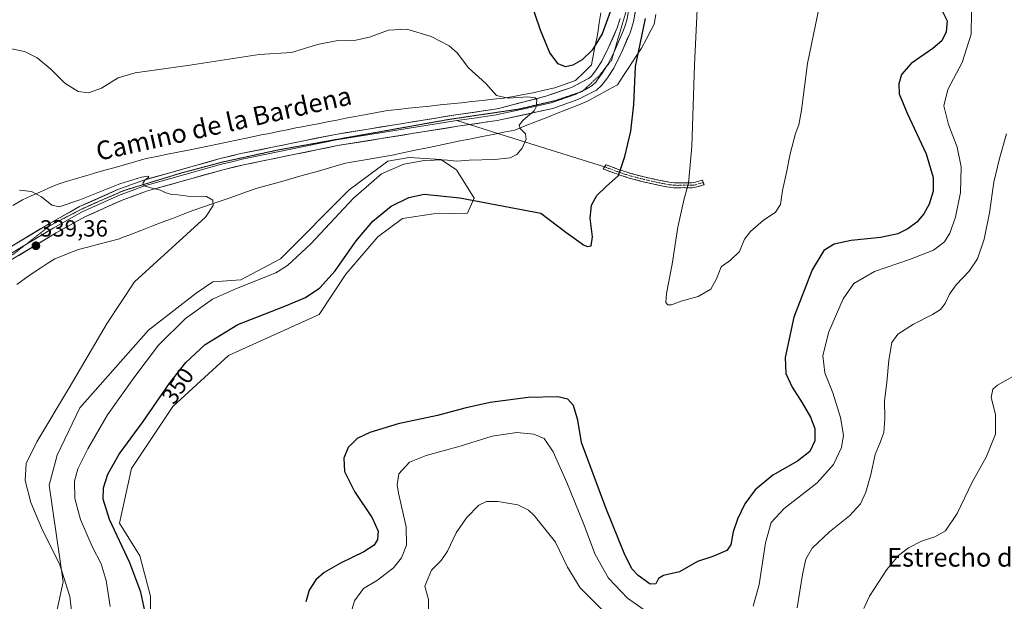
# Model space of a CAD drawing. Units: metres. Extents: x 625870 to 629361, y 4653218 to 4655593.
# Drawn here: x 627980 to 628403, y 4655035 to 4655285 of the extents above; entities that cross this region are included whole.
import ezdxf
from ezdxf.enums import TextEntityAlignment as Align

# ---------------------------------------------------------------- set-up
doc = ezdxf.new("R2010")
doc.units = ezdxf.units.M
doc.header["$MEASUREMENT"] = 0
for name, pattern in [('TRAZO_Y_PUNTO', [1, 0.5, -0.25, 0, -0.25]), ('TRAZOS2', [0.375, 0.25, -0.125]), ('TRAZOSX2', [1.5, 1, -0.5])]:
    doc.linetypes.add(name, pattern=pattern)
for name, color, linetype, lineweight in [('Camino', 19, 'TRAZOSX2', 0), ('Camino Cxs', 19, 'Continuous', 0), ('Camino eje', 19, 'TRAZO_Y_PUNTO', 0), ('Carátula', 7, 'Continuous', 5), ('Cultivos herbáceos CxS', 92, 'Continuous', 0), ('Curva de nivel maestra', 36, 'Continuous', 30), ('Curva de nivel normal', 36, 'Continuous', 0), ('Layer 0', 7, 'Continuous', 0), ('Matorral CxS', 135, 'Continuous', 0), ('Punto de cota en terreno', 7, 'Continuous', 0), ('Rótulo de curva de nivel directora', 19, 'Continuous', 0), ('Rótulo de punto de cota en terreno', 19, 'Continuous', 0), ('Texto cartográfico', 19, 'Continuous', 0), ('Vía pecuaria', 92, 'Continuous', 13), ('Vía pecuaria CxS', 92, 'Continuous', 13), ('Vía pecuaria eje', 92, 'TRAZOS2', 0)]:
    doc.layers.add(name, color=color, linetype=linetype, lineweight=lineweight)
doc.styles.add('Arial', font='txt', dxfattribs={"height": 0.2})

# ---------------------------------------------------------------- blocks, each defined once
blk = doc.blocks.new('*U164')
at = {"layer": 'Cultivos herbáceos CxS', "color": 92, "linetype": 'Continuous', "lineweight": 0}
blk.add_polyline3d([(628036.6627, 4655019.5363, 351.1538), (628036.4795, 4655037.3345, 351.4244), (628031.9445, 4655054.7243, 351.9329), (628023.2533, 4655068.7123, 351.9042), (628028.4475, 4655092.1577, 353.2874), (628046.1655, 4655118.7193, 352.9228), (628070.0143, 4655140.6239, 353.2847), (628109.0351, 4655158.3051, 352.9749), (628120.3681, 4655175.5803, 352.6698), (628134.1311, 4655191.6363, 352.8936), (628144.8269, 4655199.3977, 352.908), (628158.1379, 4655201.4791, 352.6438), (628172.7431, 4655201.6727, 352.2341), (628175.5451, 4655208.2035, 350.4579), (628167.9867, 4655220.3015, 346.778), (628161.1849, 4655224.8387, 345.834), (628147.5801, 4655225.5953, 345.259), (628138.5113, 4655224.0827, 345.0011), (628121.8011, 4655211.7935, 345.1138), (628092.3359, 4655182.1943, 344.7852), (628075.3075, 4655173.0791, 345.2051), (628063.2501, 4655172.2845, 343.7054), (628056.1303, 4655167.3799, 344.0618), (628035.7235, 4655151.5029, 343.6773), (628006.1595, 4655118.1901, 342.2364), (627996.4223, 4655097.8229, 342.2907), (627993.0285, 4655085.0793, 341.8282), (627999.0329, 4655043.4699, 340.0876), (627994.5405, 4655023.0805, 339.0246)], dxfattribs=at)
blk = doc.blocks.new('*U211')
at = {"layer": 'Curva de nivel normal', "color": 36, "linetype": 'Continuous', "lineweight": 0}
for points in [[(628389.06, 4655287.97, 345), (628388.99, 4655278.5, 345), (628385.08, 4655266.4, 345), (628378.93, 4655254.87, 345), (628377.25, 4655247.86, 345), (628379.25, 4655239.85, 345), (628382.96, 4655230.02, 345), (628384.65, 4655221.58, 345), (628384.43, 4655210.57, 345), (628382.3, 4655200.06, 345), (628379.88, 4655193.22, 345), (628377.51, 4655189.39, 345), (628372.79, 4655185.88, 345), (628362.44, 4655181.89, 345), (628347.44, 4655176.72, 345), (628338.62, 4655171.61, 345), (628334.06, 4655165, 345), (628327.87, 4655150.81, 345), (628325.22, 4655140.63, 345), (628326.1, 4655133.15, 345), (628329.59, 4655124.65, 345), (628332.87, 4655114.09, 345), (628334.09, 4655106.47, 345), (628333.25, 4655101.13, 345), (628329.89, 4655093.95, 345), (628322.82, 4655086.03, 345), (628308.71, 4655074.98, 345), (628303.08, 4655068.98, 345), (628300.71, 4655060.31, 345), (628297.95, 4655042.4, 345), (628295.38, 4655033.11, 345)], [(628255.7, 4655026.47, 345), (628241.39, 4655036.5, 345), (628233.27, 4655045.16, 345), (628227.58, 4655055.24, 345), (628222.44, 4655068.57, 345), (628215.35, 4655086.2, 345), (628209.52, 4655099.27, 345), (628205.64, 4655105.05, 345), (628201.19, 4655106.92, 345), (628193.83, 4655107.55, 345), (628183.24, 4655105.98, 345), (628169.47, 4655101.73, 345), (628154.89, 4655097.72, 345), (628147.81, 4655094.86, 345), (628143.26, 4655089.82, 345), (628142.5, 4655085.14, 345), (628143.02, 4655081.59, 345), (628146.4, 4655067.1, 345), (628146.56, 4655059.24, 345), (628144.35, 4655053.77, 345), (628140.84, 4655049.52, 345), (628134.07, 4655044.26, 345), (628128.07, 4655040.68, 345), (628124.22, 4655035.31, 345), (628122.5, 4655029.44, 345)], [(628019.22, 4655032.93, 345), (628017.49, 4655044.11, 345), (628015.32, 4655051.24, 345), (628011.47, 4655058.7, 345), (628006.49, 4655070.32, 345), (628004.08, 4655079.31, 345), (628003.98, 4655086.7, 345), (628005.39, 4655091.99, 345), (628009.63, 4655100.62, 345), (628018.14, 4655115.2, 345), (628029.43, 4655131.01, 345), (628040.02, 4655145.12, 345), (628051.55, 4655156.52, 345), (628063.18, 4655164.77, 345), (628073.43, 4655169.34, 345), (628090.38, 4655176.08, 345), (628095.44, 4655179.33, 345), (628105.42, 4655188.64, 345), (628123.74, 4655208.18, 345), (628135.74, 4655218.67, 345), (628145.41, 4655222.76, 345), (628154.07, 4655224.29, 345), (628162.78, 4655224.68, 345), (628167.9, 4655224, 345), (628173.45, 4655224.49, 345), (628184.42, 4655224.75, 345), (628191.08, 4655225.54, 345), (628193.82, 4655226.87, 345), (628196.11, 4655229.64, 345), (628197.92, 4655233.43, 345), (628197.57, 4655235.82, 345), (628195.37, 4655238.14, 345), (628194.86, 4655239.53, 345), (628196.64, 4655241.71, 345), (628201.3, 4655245.68, 345), (628202.23, 4655247.4, 345), (628202.43, 4655250.43, 345), (628201.76, 4655251.24, 345), (628198.55, 4655251.62, 345), (628190.22, 4655251.03, 345), (628185.08, 4655252.23, 345), (628180.58, 4655257.44, 345), (628173.15, 4655264.11, 345), (628168.24, 4655270.48, 345), (628164.76, 4655273.62, 345), (628157.07, 4655277.55, 345), (628146.65, 4655280.71, 345), (628138.71, 4655280.22, 345), (628130.65, 4655277.2, 345), (628124.74, 4655275.92, 345), (628116.35, 4655275.65, 345), (628108.28, 4655274.18, 345), (628097.11, 4655270.62, 345), (628083.17, 4655269.88, 345), (628053.46, 4655265.22, 345), (628029.99, 4655262.02, 345), (628022.66, 4655259.85, 345), (628015.54, 4655255.34, 345), (628009.94, 4655253.41, 345), (628005.46, 4655253.96, 345), (627999.74, 4655257.47, 345), (627993.72, 4655263.51, 345), (627987.82, 4655268.43, 345), (627982.47, 4655271.11, 345), (627976.16, 4655272.37, 345)]]:
    blk.add_polyline3d(points, dxfattribs=at)
blk = doc.blocks.new('*U215')
at = {"layer": 'Curva de nivel normal', "color": 36, "linetype": 'Continuous', "lineweight": 0}
for points in [[(627980.35, 4655211.58, 340), (627985.43, 4655211.04, 340), (627989.78, 4655208.73, 340), (627994.19, 4655205.14, 340), (627997.29, 4655204.41, 340), (628006.15, 4655207.48, 340), (628023.39, 4655214.29, 340), (628032.73, 4655217.25, 340), (628035.51, 4655217.58, 340), (628035.86, 4655217.13, 340), (628034.06, 4655215.88, 340), (628033.23, 4655214.58, 340), (628033.85, 4655213.45, 340), (628036.06, 4655212.7, 340), (628040.83, 4655211.6, 340), (628043.14, 4655210.49, 340), (628045.65, 4655209.75, 340), (628048.24, 4655209.56, 340), (628052.56, 4655209.08, 340), (628060.6, 4655208.92, 340), (628063.3, 4655207.33, 340), (628063.4, 4655205, 340), (628060.22, 4655200, 340), (628029.73, 4655172.29, 340), (628017.88, 4655154.55, 340), (628001.59, 4655126.78, 340), (627987.78, 4655103.68, 340), (627983.09, 4655094.28, 340), (627982.71, 4655087.07, 340), (627985.2, 4655077.53, 340), (627989.68, 4655066.7, 340), (627997.57, 4655050.82, 340), (628001.89, 4655037.25, 340), (628002.95, 4655028.75, 340)], [(628155.93, 4655031.77, 340), (628155.88, 4655035.98, 340), (628154.35, 4655041.64, 340), (628157.29, 4655048.58, 340), (628161.32, 4655052.72, 340), (628164.11, 4655056.65, 340), (628167.87, 4655064.59, 340), (628172.21, 4655071.03, 340), (628177.6, 4655076.37, 340), (628180.86, 4655077.99, 340), (628185.76, 4655077.98, 340), (628194.34, 4655076.57, 340), (628198.88, 4655074.28, 340), (628201.34, 4655072.03, 340), (628210.45, 4655060.57, 340), (628215.59, 4655049.8, 340), (628221.05, 4655040.99, 340), (628232.22, 4655029.77, 340)], [(628314.22, 4655032.34, 340), (628316.59, 4655046.71, 340), (628317.97, 4655053.31, 340), (628320.71, 4655057.94, 340), (628328.08, 4655064.99, 340), (628336.76, 4655071.8, 340), (628341.42, 4655076.99, 340), (628343.76, 4655081.95, 340), (628345.85, 4655089.6, 340), (628347.69, 4655098.13, 340), (628349.96, 4655103.26, 340), (628351.44, 4655107.64, 340), (628351.95, 4655113.65, 340), (628351.74, 4655121.2, 340), (628352.84, 4655129.14, 340), (628353.66, 4655138.67, 340), (628354.98, 4655146.27, 340), (628357.43, 4655149.78, 340), (628364.22, 4655154.07, 340), (628372.44, 4655158.22, 340), (628375.77, 4655160.39, 340), (628377.76, 4655162.98, 340), (628379.74, 4655167.02, 340), (628382.61, 4655170.94, 340), (628388.16, 4655176.83, 340), (628391.76, 4655182.21, 340), (628394.53, 4655190.57, 340), (628396.84, 4655201.92, 340), (628398.68, 4655215.04, 340), (628401.22, 4655225.15, 340), (628404.23, 4655235.72, 340)]]:
    blk.add_polyline3d(points, dxfattribs=at)
blk = doc.blocks.new('*U216')
at = {"layer": 'Curva de nivel normal', "color": 36, "linetype": 'Continuous', "lineweight": 0}
blk.add_polyline3d([(628271.35, 4655289.17, 355), (628270.2, 4655265.45, 355), (628269.03, 4655230.29, 355), (628267.59, 4655214.56, 355), (628265.74, 4655207.85, 355), (628263.02, 4655195.73, 355), (628260.53, 4655179.84, 355), (628258.14, 4655167.32, 355), (628257.87, 4655163.46, 355), (628258.65, 4655162.36, 355), (628260.23, 4655162.46, 355), (628264.51, 4655164, 355), (628271.76, 4655166.03, 355), (628277.18, 4655169.12, 355), (628279.63, 4655173.58, 355), (628281.57, 4655178.65, 355), (628285.63, 4655181.55, 355), (628289.43, 4655185.26, 355), (628291.69, 4655190.56, 355), (628294.15, 4655193.94, 355), (628299.69, 4655198.61, 355), (628305.02, 4655202.17, 355), (628307.11, 4655205.5, 355), (628307.92, 4655211.46, 355), (628309.72, 4655219.17, 355), (628311.28, 4655227.15, 355), (628313.51, 4655235.87, 355), (628314.99, 4655239.66, 355), (628316.19, 4655246, 355), (628318.65, 4655266, 355), (628324.54, 4655294.5, 355)], dxfattribs=at)
blk = doc.blocks.new('*U219')
at = {"layer": 'Curva de nivel normal', "color": 36, "linetype": 'Continuous', "lineweight": 0}
blk.add_polyline3d([(628342.95, 4655032.02, 335), (628345.36, 4655037.39, 335), (628352.79, 4655048.86, 335), (628357.77, 4655054.81, 335), (628362.07, 4655058.17, 335), (628367.64, 4655061.04, 335), (628373.4, 4655062.9, 335), (628377.92, 4655065.47, 335), (628382.99, 4655072.87, 335), (628389.4, 4655086.25, 335), (628395.46, 4655097.06, 335), (628399.43, 4655106.94, 335), (628399.46, 4655115.41, 335), (628397.56, 4655122.68, 335), (628398.24, 4655126.14, 335), (628400.23, 4655127.92, 335), (628411.2, 4655134.07, 335)], dxfattribs=at)
blk = doc.blocks.new('*U226')
at = {"layer": 'Curva de nivel maestra', "color": 36, "linetype": 'Continuous', "lineweight": 30}
for points in [[(628376.49, 4655288.54, 350), (628378.72, 4655284.27, 350), (628378.3, 4655279.54, 350), (628376.46, 4655275.67, 350), (628372.52, 4655272.34, 350), (628363.26, 4655266, 350), (628359.07, 4655261.31, 350), (628357.86, 4655257.26, 350), (628358.12, 4655253.01, 350), (628361.48, 4655244.71, 350), (628369.71, 4655227.27, 350), (628372.72, 4655217.1, 350), (628372.6, 4655211.21, 350), (628370.89, 4655205.66, 350), (628368.65, 4655201.39, 350), (628365.61, 4655197.82, 350), (628361.77, 4655194.96, 350), (628357.44, 4655192.91, 350), (628350.1, 4655191.32, 350), (628337.43, 4655189.94, 350), (628330.09, 4655188.43, 350), (628325.76, 4655185.7, 350), (628320.76, 4655177.39, 350), (628312.87, 4655157.13, 350), (628309.08, 4655139.81, 350), (628309.4, 4655132.98, 350), (628312.1, 4655127.11, 350), (628316.44, 4655120.33, 350), (628319.99, 4655114.22, 350), (628321.79, 4655109.34, 350), (628321.9, 4655104.06, 350), (628319.75, 4655099.48, 350), (628314.34, 4655095.28, 350), (628303.83, 4655089.32, 350), (628296.26, 4655083.06, 350), (628291.78, 4655077.02, 350), (628288.67, 4655070.42, 350), (628286.84, 4655064.94, 350), (628285.81, 4655059.38, 350), (628284.01, 4655056.92, 350), (628277.99, 4655054.35, 350), (628271.43, 4655052.32, 350), (628263.76, 4655047.83, 350), (628256.92, 4655046.23, 350), (628254.76, 4655044.97, 350), (628253.63, 4655042.66, 350), (628251.18, 4655042.56, 350), (628246.02, 4655046.24, 350), (628243.24, 4655049.14, 350), (628239.97, 4655055.86, 350), (628232.1, 4655075.33, 350), (628221.7, 4655103.26, 350), (628220.09, 4655112.88, 350), (628218.14, 4655119.25, 350), (628215.76, 4655121.92, 350), (628211.48, 4655122.87, 350), (628198.71, 4655122.62, 350), (628182.35, 4655120.42, 350), (628171.49, 4655118.01, 350), (628159.77, 4655114.86, 350), (628142.93, 4655111.32, 350), (628130.74, 4655107.66, 350), (628125.29, 4655104.98, 350), (628121.5, 4655101.23, 350), (628119.57, 4655096.66, 350), (628119.91, 4655090.9, 350), (628124.2, 4655082.31, 350), (628131.79, 4655070.98, 350), (628134.27, 4655065.31, 350), (628134.02, 4655061.64, 350), (628132.56, 4655059.26, 350), (628128.17, 4655056.44, 350), (628118.15, 4655051.59, 350), (628111.06, 4655047.55, 350), (628107.59, 4655044.36, 350), (628104.62, 4655039.9, 350), (628103.24, 4655035.01, 350)], [(628034.54, 4655029.06, 350), (628032.42, 4655039.16, 350), (628027.63, 4655051.64, 350), (628018.88, 4655070.31, 350), (628016.2, 4655079.05, 350), (628016.38, 4655083.92, 350), (628018.16, 4655089.71, 350), (628023.1, 4655098.31, 350), (628033.45, 4655112.32, 350), (628044.9, 4655128.99, 350), (628051.78, 4655137.65, 350), (628060.09, 4655145.4, 350), (628074.01, 4655153.9, 350), (628094.26, 4655161.86, 350), (628103.1, 4655165.6, 350), (628109.21, 4655169.65, 350), (628115.8, 4655176.99, 350), (628124.88, 4655189.81, 350), (628132.09, 4655198.27, 350), (628139.88, 4655204.74, 350), (628147.44, 4655208.49, 350), (628154.07, 4655209.89, 350), (628169.41, 4655208.26, 350), (628204.14, 4655201.72, 350), (628214.86, 4655193.64, 350), (628222.45, 4655188.11, 350), (628224.03, 4655187.45, 350), (628225.8, 4655187.78, 350), (628226.41, 4655191.59, 350), (628225.4, 4655199.64, 350), (628225.94, 4655205.16, 350), (628228.21, 4655209.28, 350), (628232.23, 4655213.18, 350), (628237.57, 4655217.96, 350), (628240.2, 4655226, 350), (628242.83, 4655237, 350), (628244.11, 4655248.33, 350), (628244.81, 4655264.66, 350), (628249.1, 4655285.26, 350)], [(628235.69, 4655292.81, 350), (628230.49, 4655278.67, 350), (628226.24, 4655271.67, 350), (628221.98, 4655267.6, 350), (628217.95, 4655265.2, 350), (628214.73, 4655264.58, 350), (628211.62, 4655265.89, 350), (628208.06, 4655270.59, 350), (628204.09, 4655280.29, 350), (628199.47, 4655293.89, 350)]]:
    blk.add_polyline3d(points, dxfattribs=at)
blk = doc.blocks.new('5PATER')
at = {"layer": 'Carátula', "linetype": 'Continuous', "lineweight": 5}
h = blk.add_hatch(color=250, dxfattribs=at)
edge = h.paths.add_edge_path()
edge.add_ellipse((0, 0.01), major_axis=(-1.33, -1.34), ratio=0.999422, start_angle=0, end_angle=360)

msp = doc.modelspace()

# ---------------------------------------------------------------- linework, layer by layer
at = {"layer": 'Camino', "color": 19, "linetype": 'TRAZOSX2', "lineweight": 0}
for points in [[(628262.98, 4655212.61), (628261.93, 4655212.63), (628261.29, 4655212.67), (628260.24, 4655212.76), (628259.16, 4655212.9), (628255.13, 4655213.66), (628248.09, 4655215.22), (628244.26, 4655216.23), (628242.13, 4655216.79), (628240.59, 4655217.27), (628237.71, 4655218.22), (628236.75, 4655218.56), (628235.82, 4655218.9), (628230.94, 4655220.72), (628231.56, 4655221.62)], [(628231.56, 4655221.62), (628232.17, 4655222.52), (628236.56, 4655220.88), (628237.46, 4655220.55), (628238.39, 4655220.23), (628241.24, 4655219.29), (628242.72, 4655218.83), (628248.59, 4655217.28), (628255.55, 4655215.74), (628259.49, 4655215), (628260.47, 4655214.87), (628261.73, 4655214.77), (628262.97, 4655214.73), (628265.85, 4655214.81), (628268.92, 4655214.77), (628269.88, 4655214.86), (628270.59, 4655215.02), (628273.65, 4655215.94), (628273.96, 4655214.93)], [(628273.96, 4655214.93), (628274.26, 4655213.91), (628271.13, 4655212.97), (628270.21, 4655212.76), (628269, 4655212.65), (628265.87, 4655212.69), (628262.98, 4655212.61)]]:
    msp.add_lwpolyline(points, dxfattribs=at)
at = {"layer": 'Camino Cxs', "color": 19, "linetype": 'Continuous', "lineweight": 0}
msp.add_polyline3d([(628261.73, 4655214.77, 353.37), (628262.97, 4655214.73, 353.68), (628265.85, 4655214.81, 354.4), (628268.92, 4655214.77, 355.17), (628269.88, 4655214.86, 355.42), (628270.59, 4655215.02, 355.59), (628273.65, 4655215.94, 355.99), (628274.26, 4655213.91, 356.04), (628271.13, 4655212.97, 355.76), (628270.21, 4655212.76, 355.57), (628269, 4655212.65, 355.31), (628265.87, 4655212.69, 354.58), (628262.98, 4655212.61, 353.79), (628261.93, 4655212.63, 353.5), (628261.29, 4655212.67, 353.35), (628260.24, 4655212.76, 353.21), (628259.16, 4655212.9, 353.06), (628255.13, 4655213.66, 352.54), (628251.61, 4655214.44, 352.14), (628248.09, 4655215.22, 351.82), (628244.26, 4655216.23, 351.25), (628242.13, 4655216.79, 350.77), (628240.59, 4655217.27, 350.38), (628237.71, 4655218.22, 349.68), (628236.75, 4655218.56, 349.45), (628235.82, 4655218.9, 349.25), (628233.38, 4655219.81, 348.72), (628230.94, 4655220.72, 348.19), (628232.17, 4655222.52, 348.15), (628236.56, 4655220.88, 349.13), (628237.46, 4655220.55, 349.38), (628238.39, 4655220.23, 349.62), (628241.24, 4655219.29, 350.28), (628242.72, 4655218.83, 350.64), (628245.66, 4655218.06, 351.41), (628248.59, 4655217.28, 351.84), (628252.07, 4655216.51, 352.18), (628255.55, 4655215.74, 352.54), (628259.49, 4655215, 353.04), (628260.47, 4655214.87, 353.17), (628261.73, 4655214.77, 353.37)], close=True, dxfattribs=at)
at = {"layer": 'Camino eje', "color": 19, "linetype": 'TRAZO_Y_PUNTO', "lineweight": 0}
msp.add_lwpolyline([(628231.56, 4655221.62), (628236.42, 4655219.81), (628237.34, 4655219.48), (628238.05, 4655219.23), (628240.92, 4655218.28), (628242.43, 4655217.81), (628248.34, 4655216.25), (628255.34, 4655214.7), (628259.33, 4655213.95), (628260.11, 4655213.85), (628260.88, 4655213.77), (628261.51, 4655213.72), (628262.21, 4655213.69), (628262.98, 4655213.67), (628265.86, 4655213.75), (628267.4, 4655213.73), (628269.2, 4655213.73), (628270.05, 4655213.81), (628270.68, 4655213.96), (628272.43, 4655214.47), (628273.96, 4655214.93)], dxfattribs=at)
at = {"layer": 'Cultivos herbáceos CxS', "color": 92, "linetype": 'Continuous', "lineweight": 0}
msp.add_polyline3d([(628036.66, 4655019.54, 351.15), (628036.48, 4655037.33, 351.42), (628031.94, 4655054.72, 351.93), (628023.25, 4655068.71, 351.9), (628028.45, 4655092.16, 353.29), (628046.17, 4655118.72, 352.92), (628070.01, 4655140.62, 353.28), (628109.04, 4655158.31, 352.97), (628120.37, 4655175.58, 352.67), (628134.13, 4655191.64, 352.89), (628144.83, 4655199.4, 352.91), (628158.14, 4655201.48, 352.64), (628172.74, 4655201.67, 352.23), (628175.55, 4655208.2, 350.46), (628167.99, 4655220.3, 346.78), (628161.18, 4655224.84, 345.83), (628147.58, 4655225.6, 345.26), (628138.51, 4655224.08, 345), (628121.8, 4655211.79, 345.11), (628092.34, 4655182.19, 344.79), (628075.31, 4655173.08, 345.21), (628063.25, 4655172.28, 343.71), (628056.13, 4655167.38, 344.06), (628035.72, 4655151.5, 343.68), (628006.16, 4655118.19, 342.24), (627996.42, 4655097.82, 342.29), (627993.03, 4655085.08, 341.83), (627999.03, 4655043.47, 340.09), (627994.54, 4655023.08, 339.02)], dxfattribs=at)
at = {"layer": 'Layer 0', "linetype": 'Continuous', "lineweight": 0}
for points in [[(628243.06, 4655296.99), (628242.65, 4655293.51), (628241.92, 4655289.21), (628241.14, 4655284.62), (628240.38, 4655282.24), (628239.74, 4655280.22), (628235.79, 4655271.23), (628235.63, 4655270.92)], [(628245.58, 4655293.09), (628244.03, 4655283.91), (628242.51, 4655279.16), (628238.47, 4655269.97), (628235.47, 4655263.99), (628232.74, 4655259.81), (628230.29, 4655256.58), (628228.08, 4655254.57), (628220.13, 4655250.47), (628209.28, 4655246.64), (628185.4, 4655241.48), (628173.56, 4655239.77)], [(627973.35, 4655185.44), (627993.52, 4655197.5), (628006.08, 4655204.54), (628022.59, 4655211.91), (628033.25, 4655215.82), (628066.46, 4655225.16), (628075.39, 4655227.28), (628115.97, 4655235.56), (628167.73, 4655243.92), (628184.52, 4655246.33), (628185.95, 4655246.64), (628206.28, 4655251.9), (628217.41, 4655255.74), (628224.66, 4655259.49), (628225.89, 4655260.6), (628227.88, 4655263.23), (628230.31, 4655266.95), (628233.1, 4655272.49), (628236.96, 4655281.27), (628238.25, 4655285.32)], [(628235.63, 4655270.92), (628234.39, 4655268.46), (628232.89, 4655265.47), (628232.28, 4655264.53)], [(628232.28, 4655264.53), (628230.31, 4655261.52), (628229.32, 4655260.21), (628227.87, 4655257.93), (628226.29, 4655256.56), (628223.29, 4655254.85), (628222.41, 4655254.39)], [(628220.97, 4655253.65), (628219.31, 4655252.8), (628208.61, 4655249.02), (628197.62, 4655246.64), (628184.96, 4655243.91), (628176.5, 4655242.69), (628168.11, 4655241.48)], [(628222.41, 4655254.39), (628220.97, 4655253.65)], [(628168.11, 4655241.48), (628142.29, 4655237.32), (628116.41, 4655233.14), (628096.12, 4655229), (628075.92, 4655224.87), (628071.55, 4655223.84), (628067.08, 4655222.78), (628035.53, 4655213.9), (628034.01, 4655213.47), (628028.68, 4655211.52), (628023.52, 4655209.63), (628015.44, 4655206.02), (628007.19, 4655202.33), (627994.76, 4655195.37), (627983.27, 4655188.5)], [(628168.11, 4655241.48), (628173.56, 4655239.77)], [(628173.56, 4655239.77), (628168.48, 4655239.04), (628116.85, 4655230.71), (628076.45, 4655222.46), (628067.7, 4655220.39), (628037.8, 4655211.98), (628034.77, 4655211.12), (628024.45, 4655207.34), (628008.29, 4655200.12), (627996, 4655193.23), (627975.94, 4655181.24)], [(628173.56, 4655239.77), (628185.75, 4655235.96)], [(628185.75, 4655235.96), (628231.56, 4655221.62)], [(627983.27, 4655188.5), (627974.65, 4655183.34), (627970, 4655180.41)]]:
    msp.add_lwpolyline(points, dxfattribs=at)
for points in [[(628244.81, 4655288.5, 348.69), (628244.03, 4655283.91, 348.46), (628242.51, 4655279.16, 348.38), (628241.16, 4655276.1, 348), (628239.82, 4655273.03, 347.75), (628238.47, 4655269.97, 347.6), (628236.97, 4655266.98, 347.43), (628235.47, 4655263.99, 347.21), (628232.74, 4655259.81, 347.07), (628230.29, 4655256.58, 346.88), (628228.08, 4655254.57, 346.67), (628224.11, 4655252.52, 346.32), (628220.13, 4655250.47, 345.97), (628216.51, 4655249.19, 345.77), (628212.9, 4655247.92, 345.63), (628209.28, 4655246.64, 345.46), (628204.5, 4655245.61, 345.17), (628199.73, 4655244.58, 344.91), (628194.95, 4655243.54, 344.66), (628190.18, 4655242.51, 344.51), (628185.4, 4655241.48, 344.37), (628181.17, 4655240.87, 344.17), (628176.94, 4655240.26, 343.99), (628172.71, 4655239.65, 343.83), (628168.48, 4655239.04, 343.66), (628163.79, 4655238.28, 343.49), (628159.09, 4655237.53, 343.38), (628154.4, 4655236.77, 343.23), (628149.71, 4655236.01, 343.04), (628145.01, 4655235.25, 342.84), (628140.32, 4655234.5, 342.66), (628135.62, 4655233.74, 342.47), (628130.93, 4655232.98, 342.37), (628126.24, 4655232.22, 342.26), (628121.54, 4655231.47, 342.06), (628116.85, 4655230.71, 341.88), (628112.36, 4655229.79, 341.71), (628107.87, 4655228.88, 341.57), (628103.38, 4655227.96, 341.48), (628098.89, 4655227.04, 341.39), (628094.41, 4655226.13, 341.26), (628089.92, 4655225.21, 341.09), (628085.43, 4655224.29, 340.92), (628080.94, 4655223.38, 340.8), (628076.45, 4655222.46, 340.75), (628072.08, 4655221.43, 340.67), (628067.7, 4655220.39, 340.55), (628063.43, 4655219.19, 340.46), (628059.16, 4655217.99, 340.4), (628054.89, 4655216.79, 340.33), (628050.61, 4655215.58, 340.24), (628046.34, 4655214.38, 340.11), (628042.07, 4655213.18, 340.05), (628037.8, 4655211.98, 339.98), (628034.77, 4655211.12, 339.93), (628031.33, 4655209.86, 339.85), (628027.89, 4655208.6, 339.79), (628024.45, 4655207.34, 339.73), (628020.41, 4655205.54, 339.68), (628016.37, 4655203.73, 339.62), (628012.33, 4655201.93, 339.57), (628008.29, 4655200.12, 339.54), (628004.19, 4655197.82, 339.47), (628000.1, 4655195.53, 339.39), (627996, 4655193.23, 339.36), (627991.99, 4655190.83, 339.29), (627987.98, 4655188.43, 339.3), (627983.96, 4655186.04, 339.2), (627979.95, 4655183.64, 339.26)], [(627977.38, 4655187.85, 339.27), (627981.42, 4655190.26, 339.34), (627985.45, 4655192.68, 339.36), (627989.49, 4655195.09, 339.41), (627993.52, 4655197.5, 339.44), (627997.71, 4655199.85, 339.57), (628001.89, 4655202.19, 339.55), (628006.08, 4655204.54, 339.74), (628010.21, 4655206.38, 339.74), (628014.34, 4655208.23, 339.73), (628018.46, 4655210.07, 339.84), (628022.59, 4655211.91, 339.76), (628026.14, 4655213.21, 339.82), (628029.7, 4655214.52, 340.04), (628033.25, 4655215.82, 340.07), (628037.99, 4655217.15, 340.02), (628042.74, 4655218.49, 340.13), (628047.48, 4655219.82, 340.45), (628052.23, 4655221.16, 340.55), (628056.97, 4655222.49, 340.37), (628061.72, 4655223.83, 340.51), (628066.46, 4655225.16, 340.93), (628070.93, 4655226.22, 340.86), (628075.39, 4655227.28, 340.83), (628079.9, 4655228.2, 340.91), (628084.41, 4655229.12, 341.1), (628088.92, 4655230.04, 341.24), (628093.43, 4655230.96, 341.35), (628097.93, 4655231.88, 341.44), (628102.44, 4655232.8, 341.52), (628106.95, 4655233.72, 341.68), (628111.46, 4655234.64, 341.84), (628115.97, 4655235.56, 342.03), (628120.68, 4655236.32, 342.16), (628125.38, 4655237.08, 342.28), (628130.09, 4655237.84, 342.41), (628134.79, 4655238.6, 342.56), (628139.5, 4655239.36, 342.77), (628144.2, 4655240.12, 342.96), (628148.91, 4655240.88, 343.1), (628153.61, 4655241.64, 343.23), (628158.32, 4655242.4, 343.37), (628163.02, 4655243.16, 343.51), (628167.73, 4655243.92, 343.69), (628171.93, 4655244.52, 343.89), (628176.13, 4655245.13, 344.07), (628180.32, 4655245.73, 344.21), (628184.52, 4655246.33, 344.33), (628185.95, 4655246.64, 344.37), (628190.02, 4655247.69, 344.48), (628194.08, 4655248.74, 344.66), (628198.15, 4655249.8, 344.92), (628202.22, 4655250.85, 345.02), (628206.28, 4655251.9, 345.15), (628209.99, 4655253.18, 345.27), (628213.7, 4655254.46, 345.6), (628217.41, 4655255.74, 345.89), (628221.04, 4655257.62, 345.97), (628224.66, 4655259.49, 346.32), (628225.89, 4655260.6, 346.43), (628227.88, 4655263.23, 346.62), (628230.31, 4655266.95, 347.06), (628231.71, 4655269.72, 347.17), (628233.1, 4655272.49, 347.57), (628235.03, 4655276.88, 347.97), (628236.96, 4655281.27, 348.02), (628238.25, 4655285.32, 348.44)]]:
    msp.add_polyline3d(points, dxfattribs=at)
at = {"layer": 'Matorral CxS', "color": 135, "linetype": 'Continuous', "lineweight": 0}
for points in [[(627994.54, 4655023.08, 339.02), (627999.03, 4655043.47, 340.09), (627993.03, 4655085.08, 341.83), (627996.42, 4655097.82, 342.29), (628006.16, 4655118.19, 342.24), (628035.72, 4655151.5, 343.68), (628056.13, 4655167.38, 344.06), (628063.25, 4655172.28, 343.71), (628075.31, 4655173.08, 345.21), (628092.34, 4655182.19, 344.79), (628121.8, 4655211.79, 345.11), (628138.51, 4655224.08, 345), (628147.58, 4655225.6, 345.26), (628161.18, 4655224.84, 345.83), (628167.99, 4655220.3, 346.78), (628175.55, 4655208.2, 350.46), (628172.74, 4655201.67, 352.23), (628158.14, 4655201.48, 352.64), (628144.83, 4655199.4, 352.91), (628134.13, 4655191.64, 352.89), (628120.37, 4655175.58, 352.67), (628109.04, 4655158.31, 352.97), (628070.01, 4655140.62, 353.28), (628046.17, 4655118.72, 352.92), (628028.45, 4655092.16, 353.29), (628023.25, 4655068.71, 351.9), (628031.94, 4655054.72, 351.93), (628036.48, 4655037.33, 351.42), (628036.66, 4655019.54, 351.15)], [(628036.66, 4655019.54, 351.15), (628036.48, 4655037.33, 351.42), (628031.94, 4655054.72, 351.93), (628023.25, 4655068.71, 351.9), (628028.45, 4655092.16, 353.29), (628046.17, 4655118.72, 352.92), (628070.01, 4655140.62, 353.28), (628109.04, 4655158.31, 352.97), (628120.37, 4655175.58, 352.67), (628134.13, 4655191.64, 352.89), (628144.83, 4655199.4, 352.91), (628158.14, 4655201.48, 352.64), (628172.74, 4655201.67, 352.23), (628175.55, 4655208.2, 350.46), (628167.99, 4655220.3, 346.78), (628161.18, 4655224.84, 345.83), (628147.58, 4655225.6, 345.26), (628138.51, 4655224.08, 345), (628121.8, 4655211.79, 345.11), (628092.34, 4655182.19, 344.79), (628075.31, 4655173.08, 345.21), (628063.25, 4655172.28, 343.71), (628056.13, 4655167.38, 344.06), (628035.72, 4655151.5, 343.68), (628006.16, 4655118.19, 342.24), (627996.42, 4655097.82, 342.29), (627993.03, 4655085.08, 341.83), (627999.03, 4655043.47, 340.09), (627994.54, 4655023.08, 339.02)]]:
    msp.add_polyline3d(points, dxfattribs=at)
at = {"layer": 'Vía pecuaria', "color": 92, "linetype": 'Continuous', "lineweight": 13}
for points in [[(628229.88, 4655287.76, 351.46), (628229.25, 4655283.44, 351.03), (628228.61, 4655279.13, 350.42), (628228.17, 4655276.9, 350.27), (628227.41, 4655273.06, 350), (628226.65, 4655269.21, 348.27), (628225.89, 4655265.37, 347.25), (628222.61, 4655262.13, 346.86), (628219.33, 4655258.9, 346.21), (628219.13, 4655258.7, 346.14), (628214.63, 4655257.14, 346.06), (628210.14, 4655255.59, 345.76), (628205.54, 4655254.51, 345.44), (628200.94, 4655253.43, 345.16), (628196.69, 4655252.64, 345.29), (628192.44, 4655251.86, 345.09), (628188.19, 4655251.08, 344.83), (628183.66, 4655250.6, 344.62), (628179.12, 4655250.12, 344.46), (628174.59, 4655249.64, 344.34), (628170.06, 4655249.16, 344.21), (628165.52, 4655248.67, 344.01), (628160.99, 4655248.19, 343.82), (628156.46, 4655247.71, 343.62), (628151.92, 4655247.23, 343.44), (628147.39, 4655246.75, 343.3), (628142.86, 4655246.27, 343.15), (628138.32, 4655245.79, 342.99), (628133.71, 4655244.93, 342.83), (628129.1, 4655244.07, 342.68), (628124.49, 4655243.22, 342.49), (628120.5, 4655242.45, 342.33), (628116.51, 4655241.68, 342.23), (628112.52, 4655240.91, 342.15), (628108.52, 4655240.14, 342.06), (628104.53, 4655239.37, 341.96), (628101.75, 4655238.84, 341.9), (628098.97, 4655238.3, 341.87), (628095.18, 4655237.53, 341.83), (628091.38, 4655236.75, 341.79), (628087.59, 4655235.97, 341.77), (628084.27, 4655235.29, 341.76), (628080.94, 4655234.61, 341.76), (628077.62, 4655233.93, 341.76), (628073.51, 4655233.08, 341.71), (628069.39, 4655232.22, 341.66), (628065.28, 4655231.36, 341.71), (628061.16, 4655230.5, 341.61), (628057.04, 4655229.65, 341.56), (628052.93, 4655228.79, 341.52), (628048.36, 4655227.89, 341.41), (628043.8, 4655226.99, 341.33), (628039.23, 4655226.09, 341.26), (628034.67, 4655225.19, 341.25), (628030.24, 4655223.93, 341.36), (628025.82, 4655222.66, 341.31), (628021.39, 4655221.4, 341.36), (628016.97, 4655220.14, 341.37), (628012.54, 4655218.87, 341.33), (628012.2, 4655218.78, 341.32), (628008.26, 4655217.6, 341.23), (628004.33, 4655216.43, 341.06), (628000.39, 4655215.26, 340.81), (627996.45, 4655214.09, 340.5), (627992.72, 4655212.44, 340.25), (627989, 4655210.79, 340.04), (627985.27, 4655209.15, 339.89), (627981.55, 4655207.5, 339.83), (627977.49, 4655205.02, 339.76)], [(628253.61, 4655286.98, 351.37), (628252.88, 4655282.88, 351.69), (628251.59, 4655280.46, 351.76), (628249.5, 4655276.54, 351.03), (628247.41, 4655272.62, 350.51), (628244.82, 4655268.66, 349.78), (628242.22, 4655264.71, 348.71), (628239.63, 4655260.75, 348.36), (628237.04, 4655256.8, 348), (628232.85, 4655254.51, 347.43), (628228.66, 4655252.21, 346.94), (628224.47, 4655249.92, 346.59), (628224.2, 4655249.77, 346.55), (628219.75, 4655248.01, 346.04), (628215.3, 4655246.24, 345.95), (628210.86, 4655244.47, 345.76), (628206.41, 4655242.7, 345.43), (628201.96, 4655240.94, 345.18), (628197.51, 4655239.17, 345.05), (628193.06, 4655237.4, 344.85), (628188.36, 4655236.47, 344.64), (628185.75, 4655235.96, 344.52)], [(628185.75, 4655235.96, 344.52), (628183.67, 4655235.54, 344.43), (628178.97, 4655234.62, 344.26), (628174.27, 4655233.69, 344.13), (628169.57, 4655232.76, 344.03), (628164.87, 4655231.83, 343.96), (628160.22, 4655230.84, 343.8), (628155.57, 4655229.84, 343.62), (628150.92, 4655228.85, 343.56), (628146.27, 4655227.86, 343.61), (628141.62, 4655226.86, 343.54), (628141.2, 4655226.77, 343.52), (628137.03, 4655226.05, 343.34), (628132.86, 4655225.32, 343.2), (628128.68, 4655224.59, 342.99), (628124.51, 4655223.86, 342.76), (628120.34, 4655223.13, 342.56), (628115.91, 4655221.88, 342.34), (628111.49, 4655220.63, 342.07), (628107.06, 4655219.39, 341.87), (628102.64, 4655218.14, 341.69), (628098.21, 4655216.89, 341.57), (628093.42, 4655215.54, 341.37), (628088.63, 4655214.19, 341.14), (628085.51, 4655213.31, 341.01), (628082.4, 4655212.43, 340.93), (628077.78, 4655210.84, 340.73), (628073.17, 4655209.24, 340.44), (628068.56, 4655207.64, 340.2), (628063.94, 4655206.04, 340.01), (628059.33, 4655204.44, 339.78), (628054.72, 4655202.84, 339.6), (628050.33, 4655201.17, 339.49), (628045.95, 4655199.49, 339.29), (628041.57, 4655197.81, 339.12), (628037.19, 4655196.13, 338.99), (628032.8, 4655194.45, 338.81), (628028.42, 4655192.78, 338.66), (628024.04, 4655191.1, 338.53), (628023.2, 4655190.78, 338.49), (628018.82, 4655189.61, 338.35), (628014.43, 4655188.45, 338.25), (628010.04, 4655187.29, 338.2), (628005.66, 4655186.13, 338.17)], [(627979.1, 4655171.17, 337.07), (627982.82, 4655173.81, 337.25), (627986.54, 4655176.46, 337.58), (627989.49, 4655178.35, 337.79), (627992.45, 4655180.25, 337.94), (627995.41, 4655182.15, 338.02), (627998.83, 4655183.47, 338.08), (628002.24, 4655184.8, 338.12), (628005.66, 4655186.13, 338.17)]]:
    msp.add_polyline3d(points, dxfattribs=at)
at = {"layer": 'Vía pecuaria CxS', "color": 92, "linetype": 'Continuous', "lineweight": 13}
for points in [[(627977.49, 4655205.02, 339.76), (627981.55, 4655207.5, 339.83), (627985.27, 4655209.15, 339.89), (627989, 4655210.79, 340.04), (627992.72, 4655212.44, 340.25), (627996.45, 4655214.09, 340.5), (628000.39, 4655215.26, 340.81), (628004.33, 4655216.43, 341.06), (628008.26, 4655217.6, 341.23), (628012.2, 4655218.78, 341.32), (628012.54, 4655218.87, 341.33), (628016.97, 4655220.14, 341.37), (628021.39, 4655221.4, 341.36), (628025.82, 4655222.66, 341.31), (628030.24, 4655223.93, 341.36), (628034.67, 4655225.19, 341.25), (628039.23, 4655226.09, 341.26), (628043.8, 4655226.99, 341.33), (628048.36, 4655227.89, 341.41), (628052.93, 4655228.79, 341.52), (628057.04, 4655229.65, 341.56), (628061.16, 4655230.5, 341.61), (628065.28, 4655231.36, 341.71), (628069.39, 4655232.22, 341.66), (628073.51, 4655233.08, 341.71), (628077.62, 4655233.93, 341.76), (628080.94, 4655234.61, 341.76), (628084.27, 4655235.29, 341.76), (628087.59, 4655235.97, 341.77), (628091.38, 4655236.75, 341.79), (628095.18, 4655237.53, 341.83), (628098.97, 4655238.3, 341.87), (628101.75, 4655238.84, 341.9), (628104.53, 4655239.37, 341.96), (628108.52, 4655240.14, 342.06), (628112.52, 4655240.91, 342.15), (628116.51, 4655241.68, 342.23), (628120.5, 4655242.45, 342.33), (628124.49, 4655243.22, 342.49), (628129.1, 4655244.07, 342.68), (628133.71, 4655244.93, 342.83), (628138.32, 4655245.79, 342.99), (628142.86, 4655246.27, 343.15), (628147.39, 4655246.75, 343.3), (628151.92, 4655247.23, 343.44), (628156.46, 4655247.71, 343.62), (628160.99, 4655248.19, 343.82), (628165.52, 4655248.67, 344.01), (628170.06, 4655249.16, 344.21), (628174.59, 4655249.64, 344.34), (628179.12, 4655250.12, 344.46), (628183.66, 4655250.6, 344.62), (628188.19, 4655251.08, 344.83), (628192.44, 4655251.86, 345.09), (628196.69, 4655252.64, 345.29), (628200.94, 4655253.43, 345.16), (628205.54, 4655254.51, 345.44), (628210.14, 4655255.59, 345.76), (628214.63, 4655257.14, 346.06), (628219.13, 4655258.7, 346.14), (628219.33, 4655258.9, 346.21), (628222.61, 4655262.13, 346.86), (628225.89, 4655265.37, 347.25), (628226.65, 4655269.21, 348.27), (628227.41, 4655273.06, 350), (628228.17, 4655276.9, 350.27), (628228.61, 4655279.13, 350.42), (628229.25, 4655283.44, 351.03), (628229.88, 4655287.76, 351.46)], [(628253.61, 4655286.98, 351.37), (628252.88, 4655282.88, 351.69), (628251.59, 4655280.46, 351.76), (628249.5, 4655276.54, 351.03), (628247.41, 4655272.62, 350.51), (628244.82, 4655268.66, 349.78), (628242.22, 4655264.71, 348.71), (628239.63, 4655260.75, 348.36), (628237.04, 4655256.8, 348), (628232.85, 4655254.51, 347.43), (628228.66, 4655252.21, 346.94), (628224.47, 4655249.92, 346.59), (628224.2, 4655249.77, 346.55), (628219.75, 4655248.01, 346.04), (628215.3, 4655246.24, 345.95), (628210.86, 4655244.47, 345.76), (628206.41, 4655242.7, 345.43), (628201.96, 4655240.94, 345.18), (628197.51, 4655239.17, 345.05), (628193.06, 4655237.4, 344.85), (628188.36, 4655236.47, 344.64), (628183.67, 4655235.54, 344.43), (628178.97, 4655234.62, 344.26), (628174.27, 4655233.69, 344.13), (628169.57, 4655232.76, 344.03), (628164.87, 4655231.83, 343.96), (628160.22, 4655230.84, 343.8), (628155.57, 4655229.84, 343.62), (628150.92, 4655228.85, 343.56), (628146.27, 4655227.86, 343.61), (628141.62, 4655226.86, 343.54), (628141.2, 4655226.77, 343.52), (628137.03, 4655226.05, 343.34), (628132.86, 4655225.32, 343.2), (628128.68, 4655224.59, 342.99), (628124.51, 4655223.86, 342.76), (628120.34, 4655223.13, 342.56), (628115.91, 4655221.88, 342.34), (628111.49, 4655220.63, 342.07), (628107.06, 4655219.39, 341.87), (628102.64, 4655218.14, 341.69), (628098.21, 4655216.89, 341.57), (628093.42, 4655215.54, 341.37), (628088.63, 4655214.19, 341.14), (628085.51, 4655213.31, 341.01), (628082.4, 4655212.43, 340.93), (628077.78, 4655210.84, 340.73), (628073.17, 4655209.24, 340.44), (628068.56, 4655207.64, 340.2), (628063.94, 4655206.04, 340.01), (628059.33, 4655204.44, 339.78), (628054.72, 4655202.84, 339.6), (628050.33, 4655201.17, 339.49), (628045.95, 4655199.49, 339.29), (628041.57, 4655197.81, 339.12), (628037.19, 4655196.13, 338.99), (628032.8, 4655194.45, 338.81), (628028.42, 4655192.78, 338.66), (628024.04, 4655191.1, 338.53), (628023.2, 4655190.78, 338.49), (628018.82, 4655189.61, 338.35), (628014.43, 4655188.45, 338.25), (628010.04, 4655187.29, 338.2), (628005.66, 4655186.13, 338.17), (628002.24, 4655184.8, 338.12), (628002.24, 4655184.8, 338.12), (627998.83, 4655183.47, 338.08), (627995.41, 4655182.15, 338.02), (627992.45, 4655180.25, 337.94), (627989.49, 4655178.35, 337.79), (627986.54, 4655176.46, 337.58), (627982.82, 4655173.81, 337.25), (627979.1, 4655171.17, 337.07)]]:
    msp.add_polyline3d(points, dxfattribs=at)
at = {"layer": 'Vía pecuaria eje', "color": 92, "linetype": 'TRAZOS2', "lineweight": 0}
for points in [[(628243.06, 4655296.99, 349.01), (628242.63, 4655295.37, 348.91), (628241.49, 4655291.09, 348.67), (628240.35, 4655286.8, 348.52), (628239.2, 4655282.92, 348.22), (628238.04, 4655279.03, 347.93), (628236.89, 4655275.15, 347.62), (628235.73, 4655271.26, 347.45), (628235.63, 4655270.92, 347.42)], [(628235.63, 4655270.92, 347.42), (628234.58, 4655267.38, 347.2), (628232.28, 4655264.53, 346.95)], [(628232.28, 4655264.53, 346.95), (628231.82, 4655263.97, 346.9), (628229.07, 4655260.56, 346.66), (628225.52, 4655257.28, 346.28), (628222.41, 4655254.39, 346.08)], [(628220.97, 4655253.65, 345.98), (628218.13, 4655252.68, 345.76), (628214.28, 4655251.37, 345.55), (628210.43, 4655250.06, 345.37), (628206.49, 4655249.14, 345.12), (628202.56, 4655248.22, 344.95), (628198.62, 4655247.3, 344.81), (628194.68, 4655246.38, 344.65), (628190.37, 4655245.75, 344.48), (628186.06, 4655245.11, 344.34), (628181.74, 4655244.47, 344.18), (628177.43, 4655243.84, 344.02), (628173.12, 4655243.2, 343.84), (628168.81, 4655242.56, 343.68), (628164.5, 4655241.92, 343.54), (628160.08, 4655241.14, 343.4), (628155.66, 4655240.35, 343.26), (628151.24, 4655239.56, 343.12), (628146.82, 4655238.77, 342.97), (628142.4, 4655237.99, 342.82), (628137.99, 4655237.2, 342.63), (628133.84, 4655236.47, 342.48), (628129.69, 4655235.73, 342.35), (628125.54, 4655235, 342.24), (628121.4, 4655234.26, 342.09), (628117.25, 4655233.53, 341.95), (628112.88, 4655232.74, 341.79), (628108.5, 4655231.95, 341.66), (628104.13, 4655231.16, 341.53), (628099.75, 4655230.38, 341.4), (628095.38, 4655229.59, 341.28), (628091, 4655228.8, 341.17), (628086.34, 4655227.79, 341.05), (628081.67, 4655226.77, 340.9), (628077.01, 4655225.75, 340.8), (628072.34, 4655224.74, 340.76), (628067.68, 4655223.72, 340.64), (628063.22, 4655222.54, 340.48), (628058.76, 4655221.36, 340.4), (628054.29, 4655220.18, 340.43), (628049.83, 4655219, 340.35), (628045.68, 4655217.73, 340.2), (628041.52, 4655216.46, 340.08), (628037.36, 4655215.19, 340.01), (628033.21, 4655213.93, 340), (628029.05, 4655212.66, 339.88), (628024.9, 4655211.39, 339.79), (628020.57, 4655209.49, 339.77), (628016.23, 4655207.58, 339.72), (628011.9, 4655205.68, 339.67), (628007.57, 4655203.78, 339.66), (628004.03, 4655201.94, 339.57), (628000.49, 4655200.1, 339.54), (627996.94, 4655198.27, 339.5), (627993.4, 4655196.43, 339.43), (627990.25, 4655193.96, 339.39), (627987.1, 4655191.5, 339.34), (627983.95, 4655189.03, 339.32), (627983.27, 4655188.5, 339.32)], [(628222.41, 4655254.39, 346.08), (628221.98, 4655253.99, 346.05), (628220.97, 4655253.65, 345.98)], [(627983.27, 4655188.5, 339.32), (627980.8, 4655186.56, 339.29), (627977.65, 4655184.09, 339.26), (627974.11, 4655182.39, 339.22), (627970.56, 4655180.68, 339.22), (627970, 4655180.41, 339.21)]]:
    msp.add_polyline3d(points, dxfattribs=at)

# ---------------------------------------------------------------- block references
at = {"layer": 'Cultivos herbáceos CxS', "color": 92, "linetype": 'Continuous', "lineweight": 0}
msp.add_blockref('*U164', (0, 0), dxfattribs=at)
at = {"layer": 'Curva de nivel maestra', "color": 36, "linetype": 'Continuous', "lineweight": 30}
msp.add_blockref('*U226', (0, 0), dxfattribs=at)
at = {"layer": 'Curva de nivel normal', "color": 36, "linetype": 'Continuous', "lineweight": 0}
for name in ['*U211', '*U215', '*U216', '*U219']:
    msp.add_blockref(name, (0, 0), dxfattribs=at)
at = {"layer": 'Punto de cota en terreno', "linetype": 'Continuous', "lineweight": 0}
msp.add_blockref('5PATER', (627987.34, 4655187.75, 339.36), dxfattribs=at)

# ---------------------------------------------------------------- texts
at = {"layer": 'Rótulo de curva de nivel directora', "color": 19, "linetype": 'Continuous', "lineweight": 0, "style": 'Arial'}
msp.add_text('350', height=7, rotation=55.5162, dxfattribs=at).set_placement((628048.27, 4655127.67), align=Align.MIDDLE_CENTER)
at = {"layer": 'Rótulo de punto de cota en terreno', "color": 19, "linetype": 'Continuous', "lineweight": 0, "style": 'Arial'}
msp.add_text('339,36', height=7, dxfattribs=at).set_placement((627989.1, 4655189.51), align=Align.BOTTOM_LEFT)
at = {"layer": 'Texto cartográfico', "color": 19, "linetype": 'Continuous', "lineweight": 0, "style": 'Arial'}
msp.add_text('Camino de la Bardena', height=8, rotation=12.5562, dxfattribs=at).set_placement((628068, 4655240.26), align=Align.MIDDLE_CENTER)
msp.add_text('Estrecho de Purnales', height=8, dxfattribs=at).set_placement((628406.53, 4655054.05), align=Align.MIDDLE_CENTER)

doc.saveas('drawing.dxf')
